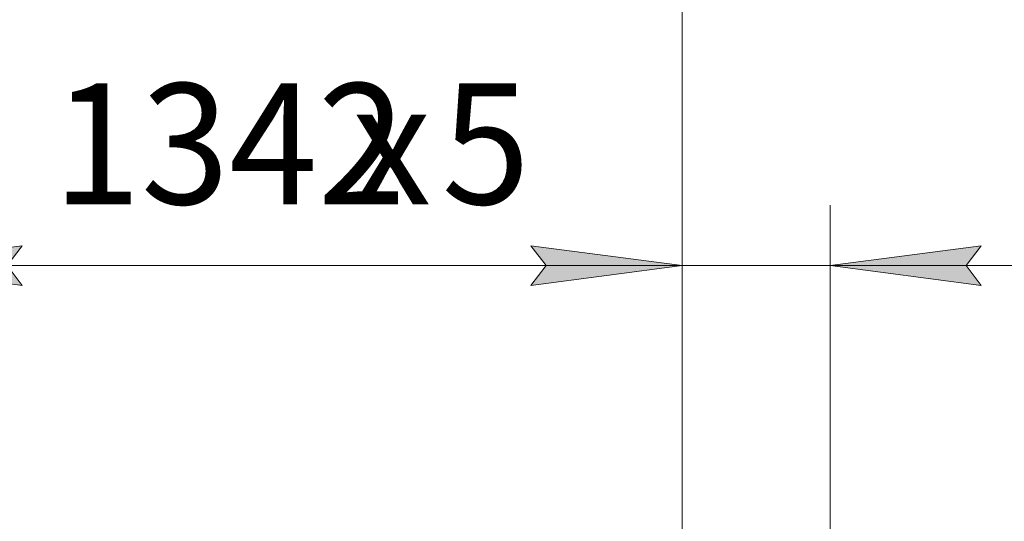
# Model space of a CAD drawing. Units: millimetres. Extents: x 0 to 30553, y -7 to 21000.
# Drawn here: x 26527 to 28156, y 16438 to 17269 of the extents above; entities that cross this region are included whole.
import ezdxf

# ---------------------------------------------------------------- set-up
doc = ezdxf.new("R2010")
doc.units = ezdxf.units.MM
doc.linetypes.add('K5LT_THIN', pattern=[0])
doc.layers.add('DIM', color=6, linetype='Continuous', true_color=0xff00ff)
doc.styles.add('KTEXTSTYLE', font='GOST_A.TTF', dxfattribs={"width": 0.96, "height": 5})

msp = doc.modelspace()

# ---------------------------------------------------------------- hatches: boundary and pattern name
at = {"layer": 'DIM'}
for points in [[(26506.2, 16861.7), (26531.2, 16894.6), (26281.2, 16861.7), (26531.2, 16828.8)], [(27623.2, 16861.7), (27373.2, 16894.6), (27398.2, 16861.7), (27373.2, 16828.8)], [(27373.2, 16828.8), (27623.2, 16861.7), (27373.2, 16894.6), (27398.2, 16861.7)], [(28093.2, 16861.7), (28118.2, 16894.6), (27868.2, 16861.7), (28118.2, 16828.8)]]:
    msp.add_hatch(color=7, dxfattribs=at).paths.add_polyline_path(points)

# ---------------------------------------------------------------- linework, layer by layer
at = {"layer": 'DIM', "color": 7, "linetype": 'K5LT_THIN', "lineweight": 18}
for p, q in [((27623.2, 16509.3), (27623.2, 17537.3)), ((27623.2, 15872.3), (27623.2, 16961.7)), ((27623.2, 15872.3), (27623.2, 16961.7)), ((27868.2, 16313.3), (27868.2, 16961.7)), ((26281.2, 16861.7), (26531.2, 16894.6)), ((26531.2, 16894.6), (26506.2, 16861.7)), ((27398.2, 16861.7), (27373.2, 16894.6)), ((27373.2, 16894.6), (27623.2, 16861.7)), ((27623.2, 16861.7), (27373.2, 16894.6)), ((27373.2, 16894.6), (27398.2, 16861.7)), ((28118.2, 16894.6), (27868.2, 16861.7)), ((28093.2, 16861.7), (28118.2, 16894.6)), ((26531.2, 16828.8), (26281.2, 16861.7)), ((27623.2, 16861.7), (26281.2, 16861.7)), ((26506.2, 16861.7), (26531.2, 16828.8)), ((27623.2, 16861.7), (27273.2, 16861.7)), ((27623.2, 16861.7), (27373.2, 16828.8)), ((27373.2, 16828.8), (27398.2, 16861.7)), ((27398.2, 16861.7), (27373.2, 16828.8)), ((27373.2, 16828.8), (27623.2, 16861.7)), ((27868.2, 16861.7), (27623.2, 16861.7)), ((27868.2, 16861.7), (28118.2, 16828.8)), ((27868.2, 16861.7), (28218.2, 16861.7)), ((27868.2, 16861.7), (28118.2, 16861.7)), ((28118.2, 16828.8), (28093.2, 16861.7)), ((28118.2, 16861.7), (28740.2, 16861.7))]:
    msp.add_line(p, q, dxfattribs=at)

# ---------------------------------------------------------------- texts
at = {"layer": 'DIM', "color": 7, "style": 'KTEXTSTYLE', "oblique": 15, "width": 0.965}
for s, p in [('1342', (26581.7, 16963.4)), ('5', (27225.5, 16963.4)), ('х', (27076.8, 16963.4))]:
    msp.add_text(s, height=200, dxfattribs=at).set_placement(p)

doc.saveas('drawing.dxf')
